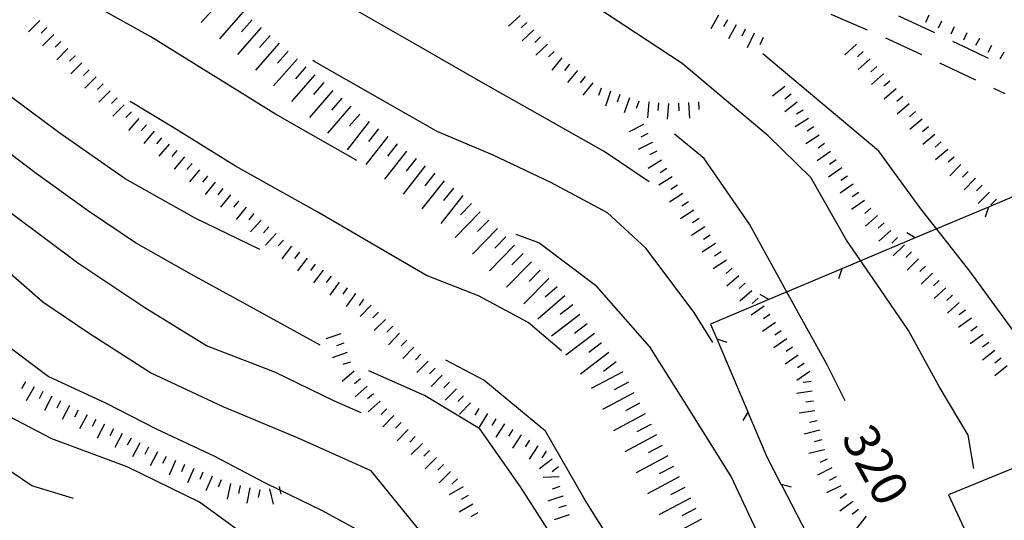
# Model space of a CAD drawing. Units: metres. Extents: x 477336 to 478512, y 4503084 to 4506092.
# Drawn here: x 478341 to 478440, y 4504534 to 4504584 of the extents above; entities that cross this region are included whole.
import ezdxf

# ---------------------------------------------------------------- set-up
doc = ezdxf.new("R2010")
doc.units = ezdxf.units.M
doc.header["$MEASUREMENT"] = 0
for name, color, linetype in [('careggiabile non asfaltata', 254, 'Continuous'), ('curva direttrice a 10 mt', 254, 'Continuous'), ('curva intermedia a 2 mt', 254, 'Continuous'), ('EDIFICIO', 250, 'Continuous'), ('recinzione', 254, 'Continuous'), ('recinzione v', 254, 'Continuous'), ('scarpata fino a 1 mt', 254, 'Continuous'), ('scarpata fino a 1 mt v', 254, 'Continuous'), ('scarpata fino a 2 mt', 254, 'Continuous'), ('scarpata fino a 2 mt v', 254, 'Continuous'), ('scarpata fino a 5 mt', 254, 'Continuous'), ('scarpata fino a 5 mt v', 254, 'Continuous'), ('TOPO02', 250, 'Continuous')]:
    doc.layers.add(name, color=color, linetype=linetype)
doc.styles.add('SIMPLEX', font='SIMPLEX')

msp = doc.modelspace()

# ---------------------------------------------------------------- linework, layer by layer
at = {"layer": 'careggiabile non asfaltata', "linetype": 'Continuous'}
for p, q in [((478422.916, 4504584.54), (478426.581, 4504582.946)), ((478433.385, 4504582.643), (478429.768, 4504584.345)), ((478428.416, 4504582.15), (478428.721, 4504582.018)), ((478428.721, 4504582.018), (478432.041, 4504580.463)), ((478436.791, 4504581.033), (478435.198, 4504581.783)), ((478438.807, 4504580.072), (478436.791, 4504581.033)), ((478433.854, 4504579.619), (478437.479, 4504577.932)), ((478439.291, 4504577.08), (478440.44, 4504576.549))]:
    msp.add_line(p, q, dxfattribs=at)
at = {"layer": 'curva direttrice a 10 mt', "color": 254, "linetype": 'Continuous'}
for points in [[(478371.668, 4504527.817), (478365.918, 4504530.614), (478359.348, 4504535.372), (478352.075, 4504538.941), (478344.497, 4504541.761), (478337.293, 4504545.526), (478332.098, 4504551.588), (478327.364, 4504558.221), (478321.895, 4504564.188), (478316.653, 4504570.391), (478312.215, 4504577.157), (478308.402, 4504584.234), (478306.097, 4504592.078), (478306.078, 4504592.367)], [(478365.449, 4504560.81), (478358.941, 4504563.965), (478351.886, 4504567.934), (478345.214, 4504572.597), (478338.722, 4504577.401), (478332.527, 4504582.658), (478327.324, 4504588.774), (478325.699, 4504592.368)], [(478424.355, 4504545.58), (478422.566, 4504549.22), (478418.636, 4504556.298), (478414.722, 4504563.376), (478410.152, 4504570.008), (478407.191, 4504572.43)], [(478401.02, 4504531.078), (478398.191, 4504535.578), (478394.191, 4504542.507), (478387.988, 4504547.655), (478384.16, 4504549.67)]]:
    msp.add_lwpolyline(points, dxfattribs=at)
at = {"layer": 'curva intermedia a 2 mt', "color": 254, "linetype": 'Continuous'}
for points in [[(478346.684, 4504535.729), (478342.473, 4504537.026), (478337.848, 4504540.128), (478334.137, 4504544.228), (478330.161, 4504549.236), (478327.004, 4504553.916), (478322.942, 4504558.955), (478319.098, 4504563.126), (478314.793, 4504568.001), (478311.153, 4504572.32), (478307.465, 4504577.633), (478303.895, 4504584.14), (478301.699, 4504589.906), (478301.775, 4504592.367)], [(478426.817, 4504487.033), (478414.981, 4504492.228), (478410.333, 4504496.743), (478406.637, 4504501.57), (478402.27, 4504505.039), (478397.333, 4504511.242), (478392.598, 4504517.749), (478388.528, 4504523.874), (478376.661, 4504538.529), (478369.215, 4504541.856), (478361.762, 4504544.958), (478354.434, 4504548.394), (478348.247, 4504552.362), (478343.598, 4504555.518), (478337.543, 4504560.784), (478331.465, 4504566.025), (478325.613, 4504571.635), (478320.628, 4504576.954), (478317.184, 4504581.485), (478313.449, 4504588.617), (478312.946, 4504592.367)], [(478375.652, 4504544.381), (478372.878, 4504545.567), (478366.941, 4504548.474), (478360.067, 4504551.105), (478353.864, 4504554.934), (478347.114, 4504559.456), (478340.622, 4504564.323), (478334.277, 4504569.26), (478328.277, 4504574.721), (478323.253, 4504580.001), (478318.339, 4504586.493), (478316.596, 4504592.368)], [(478371.497, 4504551.192), (478363.536, 4504555.599), (478358.575, 4504558.309), (478352.911, 4504561.512), (478348.207, 4504564.683), (478342.917, 4504568.464), (478338.417, 4504571.87), (478333.417, 4504575.947), (478329.277, 4504579.853), (478325.449, 4504584.048), (478321.738, 4504589.329), (478320.851, 4504592.368)], [(478375.199, 4504569.803), (478367.019, 4504574.45), (478354.457, 4504582.254), (478349.925, 4504584.761), (478342.652, 4504588.245), (478337.629, 4504592.369)], [(478404.628, 4504567.641), (478400.113, 4504570.694), (478387.441, 4504577.85), (478381.199, 4504581.451), (478375.089, 4504584.935), (478367.277, 4504590.224), (478365.008, 4504592.372)], [(478437.324, 4504538.745), (478436.738, 4504542.135), (478433.824, 4504547.018), (478430.73, 4504552.674), (478427.535, 4504557.338), (478424.503, 4504561.759), (478420.91, 4504568.087), (478416.613, 4504572.274), (478407.948, 4504579.555), (478395.049, 4504588.085), (478388.987, 4504591.365), (478387.367, 4504592.373)], [(478408.77, 4504490.454), (478403.895, 4504498.539), (478395.567, 4504504.343), (478392.215, 4504509.382), (478388.637, 4504513.726), (478385.504, 4504519.366), (478382.364, 4504524.107), (478376.692, 4504531.818), (478371.684, 4504534.52), (478367.458, 4504536.585), (478365.864, 4504537.364), (478360.911, 4504539.974), (478355.02, 4504542.715), (478350.012, 4504545.293), (478344.145, 4504548.042), (478338.95, 4504551.878), (478335.043, 4504555.853), (478330.926, 4504560.799), (478326.856, 4504564.713), (478322.418, 4504569.431), (478318.645, 4504573.673), (478314.918, 4504578.985), (478311.7, 4504584.57)], [(478411.035, 4504551.445), (478409.16, 4504554.477), (478404.285, 4504560.945), (478400.441, 4504564.508), (478394.746, 4504567.569), (478388.941, 4504570.327), (478383.277, 4504572.717), (478371.05, 4504579.692), (478370.777, 4504579.872)], [(478445.855, 4504543.183), (478445.371, 4504545.847), (478441.175, 4504552.784), (478436.91, 4504558.658), (478431.878, 4504565.072), (478427.737, 4504570.72), (478416.057, 4504580.532)], [(478395.808, 4504550.601), (478392.464, 4504553.46), (478387.464, 4504556.155), (478382.214, 4504558.209), (478371.261, 4504564.575), (478362.98, 4504569.207), (478357.058, 4504572.918), (478352.378, 4504575.73)], [(478488.597, 4504488.437), (478485.184, 4504489.584), (478478.825, 4504490.678), (478473.066, 4504491.803), (478465.083, 4504492.903), (478456.762, 4504494.996), (478450.184, 4504498.184), (478445.536, 4504500.417), (478441.965, 4504504.019), (478421.911, 4504522.165), (478418.52, 4504525.923), (478412.871, 4504537.946), (478408.597, 4504544.828), (478404.707, 4504551.031), (478399.355, 4504557.108), (478393.535, 4504561.491), (478391.246, 4504562.351)], [(478396.114, 4504529.983), (478395.567, 4504530.843), (478391.692, 4504536.921), (478387.574, 4504542.757), (478382.003, 4504546.107), (478376.41, 4504548.584)]]:
    msp.add_lwpolyline(points, dxfattribs=at)
at = {"layer": 'EDIFICIO', "linetype": 'Continuous', "flags": 128}
msp.add_lwpolyline([(478442.371, 4504539.222), (478434.769, 4504536.119), (478439.902, 4504525.066), (478443.386, 4504526.597), (478446.996, 4504528.308)], close=True, dxfattribs=at)
at = {"layer": 'recinzione'}
for p, q in [((478443.94, 4504567.276), (478438.792, 4504565.104)), ((478438.792, 4504565.104), (478431.417, 4504562.002)), ((478424.042, 4504558.892), (478416.675, 4504555.79)), ((478410.8, 4504553.313), (478411.433, 4504551.813)), ((478411.433, 4504551.813), (478414.566, 4504544.454)), ((478416.48, 4504539.939), (478417.902, 4504537.189))]:
    msp.add_line(p, q, dxfattribs=at)
at = {"layer": 'recinzione', "flags": 128}
for points in [[(478431.417, 4504562.002), (478431.409, 4504561.999), (478424.042, 4504558.892)], [(478416.675, 4504555.79), (478416.667, 4504555.786), (478410.8, 4504553.313)], [(478414.566, 4504544.454), (478414.569, 4504544.446), (478416.48, 4504539.939)], [(478417.902, 4504537.189), (478417.903, 4504537.187), (478421.589, 4504530.087)]]:
    msp.add_lwpolyline(points, dxfattribs=at)
at = {"layer": 'recinzione v'}
for p, q in [((478438.792, 4504565.104), (478438.457, 4504564.096)), ((478424.042, 4504558.892), (478423.707, 4504557.884)), ((478411.433, 4504551.813), (478412.441, 4504551.477))]:
    msp.add_line(p, q, dxfattribs=at)
at = {"layer": 'recinzione v', "flags": 128}
for points in [[(478431.417, 4504561.994), (478431.409, 4504561.999), (478430.558, 4504562.494)], [(478416.675, 4504555.782), (478416.667, 4504555.786), (478415.816, 4504556.282)], [(478414.574, 4504544.454), (478414.569, 4504544.446), (478414.074, 4504543.587)], [(478417.894, 4504537.189), (478417.903, 4504537.187), (478418.925, 4504536.931)]]:
    msp.add_lwpolyline(points, dxfattribs=at)
at = {"layer": 'scarpata fino a 1 mt', "color": 254, "linetype": 'Continuous'}
msp.add_line((478437.862, 4504582.065, 327.819), (478437.87, 4504582.065, 327.819), dxfattribs=at)
at = {"layer": 'scarpata fino a 1 mt v', "color": 254, "linetype": 'Continuous'}
for p, q in [((478432.784, 4504584.424, 327.715), (478432.448, 4504583.697, 327.715)), ((478434.049, 4504583.838, 327.741), (478433.713, 4504583.111, 327.741)), ((478435.323, 4504583.244, 327.767), (478434.987, 4504582.518, 327.767)), ((478436.596, 4504582.65, 327.793), (478436.26, 4504581.924, 327.793)), ((478437.87, 4504582.065, 327.819), (478437.487, 4504581.361, 327.819)), ((478439.096, 4504581.385, 327.922), (478438.713, 4504580.682, 327.922)), ((478440.323, 4504580.713, 328.025), (478439.94, 4504580.01, 328.025))]:
    msp.add_line(p, q, dxfattribs=at)
at = {"layer": 'scarpata fino a 2 mt', "color": 254, "linetype": 'Continuous'}
for p, q in [((478343.996, 4504583.19, 313.703), (478343.996, 4504583.183, 313.703)), ((478394.386, 4504581.507, 321.486), (478394.394, 4504581.507, 321.486)), ((478346.824, 4504580.354, 313.556), (478346.832, 4504580.347, 313.556)), ((478395.839, 4504580.132, 321.387), (478395.847, 4504580.132, 321.387)), ((478396.621, 4504579.507, 321.348), (478396.621, 4504579.499, 321.348)), ((478348.949, 4504578.222, 313.445), (478348.957, 4504578.222, 313.445)), ((478428.198, 4504578.533, 326.629), (478428.206, 4504578.533, 326.629)), ((478349.66, 4504577.518, 313.409), (478349.66, 4504577.511, 313.409)), ((478428.862, 4504577.783, 326.62), (478428.87, 4504577.783, 326.62)), ((478402.636, 4504576.109, 321.209), (478402.636, 4504576.102, 321.209)), ((478352.488, 4504574.684, 313.261), (478352.496, 4504574.676, 313.261)), ((478431.448, 4504574.721, 326.509), (478431.456, 4504574.721, 326.509)), ((478404.949, 4504571.625, 319.508), (478404.949, 4504571.617, 319.508)), ((478422.292, 4504571.509, 324.279), (478422.292, 4504571.501, 324.279)), ((478434.034, 4504571.658, 326.398), (478434.041, 4504571.658, 326.398)), ((478357.082, 4504570.801, 312.654), (478357.082, 4504570.793, 312.654)), ((478422.862, 4504570.689, 324.279), (478422.871, 4504570.681, 324.279)), ((478405.855, 4504569.836, 319.268), (478405.863, 4504569.836, 319.268)), ((478406.402, 4504569, 319.264), (478406.402, 4504568.992, 319.264)), ((478360.152, 4504568.223, 312.253), (478360.16, 4504568.223, 312.253)), ((478437.44, 4504567.994, 326.254), (478437.448, 4504567.986, 326.254)), ((478408.574, 4504565.633, 319.25), (478408.582, 4504565.625, 319.25)), ((478439.588, 4504565.893, 326.163), (478439.596, 4504565.885, 326.163)), ((478428.957, 4504562.752, 324.279), (478428.957, 4504562.744, 324.279)), ((478429.644, 4504562.025, 324.283), (478429.644, 4504562.018, 324.283)), ((478411.316, 4504561.438, 319.301), (478411.316, 4504561.43, 319.301)), ((478369.41, 4504560.56, 311.338), (478369.417, 4504560.56, 311.338)), ((478370.207, 4504559.958, 311.253), (478370.214, 4504559.95, 311.253)), ((478371.003, 4504559.349, 311.169), (478371.011, 4504559.349, 311.169)), ((478372.605, 4504558.138, 311), (478372.605, 4504558.13, 311)), ((478375.05, 4504556.396, 310.547), (478375.058, 4504556.396, 310.547)), ((478414.949, 4504556.665, 319.545), (478414.957, 4504556.665, 319.545)), ((478415.605, 4504555.907, 319.611), (478415.613, 4504555.907, 319.611)), ((478436.48, 4504554.705, 324.388), (478436.488, 4504554.705, 324.388)), ((478378.074, 4504553.787, 310.225), (478378.082, 4504553.787, 310.225)), ((478417.363, 4504553.47, 319.756), (478417.363, 4504553.462, 319.756)), ((478378.785, 4504553.084, 310.207), (478378.785, 4504553.076, 310.207)), ((478438.832, 4504551.464, 324.481), (478438.832, 4504551.455, 324.481)), ((478374.238, 4504550.443, 307.769), (478374.238, 4504550.435, 307.769)), ((478381.66, 4504550.287, 309.818), (478381.66, 4504550.279, 309.818)), ((478419.074, 4504551.001, 319.892), (478419.074, 4504550.993, 319.892)), ((478439.433, 4504550.659, 324.508), (478439.433, 4504550.651, 324.508)), ((478382.371, 4504549.584, 309.732), (478382.378, 4504549.584, 309.732)), ((478420.214, 4504549.353, 319.983), (478420.222, 4504549.353, 319.983)), ((478440.05, 4504549.87, 324.548), (478440.058, 4504549.87, 324.548)), ((478383.8, 4504548.178, 309.682), (478383.808, 4504548.178, 309.682)), ((478420.792, 4504548.532, 320.029), (478420.792, 4504548.524, 320.029)), ((478341.856, 4504547.479, 302.179), (478341.864, 4504547.479, 302.179)), ((478420.925, 4504547.54, 320.053), (478420.925, 4504547.532, 320.053)), ((478376.238, 4504547.053, 307.572), (478376.238, 4504547.045, 307.572)), ((478377.543, 4504545.529, 307.386), (478377.55, 4504545.529, 307.386)), ((478386.661, 4504545.374, 309.582), (478386.661, 4504545.365, 309.582)), ((478378.214, 4504544.787, 307.319), (478378.223, 4504544.787, 307.319)), ((478388.347, 4504544.296, 309.679), (478388.355, 4504544.296, 309.679)), ((478378.934, 4504544.092, 307.319), (478378.941, 4504544.092, 307.319)), ((478389.207, 4504543.78, 309.733), (478389.207, 4504543.772, 309.733)), ((478350.7, 4504542.769, 302.191), (478350.7, 4504542.762, 302.191)), ((478351.583, 4504542.301, 302.192), (478351.59, 4504542.301, 302.192)), ((478353.356, 4504541.363, 302.195), (478353.364, 4504541.363, 302.195)), ((478391.738, 4504542.155, 309.928), (478391.738, 4504542.147, 309.928)), ((478355.129, 4504540.434, 302.197), (478355.137, 4504540.434, 302.197)), ((478394.247, 4504540.507, 310.137), (478394.253, 4504540.507, 310.137)), ((478422.253, 4504540.665, 320.043), (478422.253, 4504540.657, 320.043)), ((478359.7, 4504538.387, 302.199), (478359.708, 4504538.387, 302.199)), ((478384.622, 4504538.443, 307.165), (478384.629, 4504538.443, 307.165)), ((478395.558, 4504537.937, 310.139), (478395.566, 4504537.937, 310.139)), ((478365.418, 4504536.622, 302.199), (478365.426, 4504536.622, 302.199)), ((478366.395, 4504536.708, 302.199), (478366.403, 4504536.708, 302.199)), ((478395.941, 4504535.991, 310.123), (478395.941, 4504535.983, 310.123)), ((478425.113, 4504535.423, 319.736), (478425.113, 4504535.416, 319.736))]:
    msp.add_line(p, q, dxfattribs=at)
at = {"layer": 'scarpata fino a 2 mt v', "color": 254, "linetype": 'Continuous'}
for p, q in [((478343.285, 4504583.893, 313.74), (478342.152, 4504582.761, 313.74)), ((478391.636, 4504584.413, 321.716), (478390.472, 4504583.311, 321.716)), ((478411.627, 4504584.438, 324.252), (478410.854, 4504583.039, 324.252)), ((478412.502, 4504583.945, 324.204), (478412.112, 4504583.242, 324.204)), ((478343.996, 4504583.183, 313.703), (478343.433, 4504582.62, 313.703)), ((478392.324, 4504583.687, 321.659), (478391.746, 4504583.14, 321.659)), ((478393.011, 4504582.96, 321.601), (478391.847, 4504581.858, 321.601)), ((478413.377, 4504583.461, 324.154), (478412.604, 4504582.063, 324.154)), ((478414.284, 4504583.031, 324.14), (478413.948, 4504582.305, 324.14)), ((478344.707, 4504582.479, 313.666), (478343.574, 4504581.347, 313.666)), ((478393.699, 4504582.233, 321.544), (478393.121, 4504581.687, 321.544)), ((478415.19, 4504582.609, 324.129), (478414.51, 4504581.156, 324.129)), ((478416.096, 4504582.181, 324.119), (478415.76, 4504581.453, 324.119)), ((478345.41, 4504581.768, 313.63), (478344.847, 4504581.206, 313.63)), ((478346.121, 4504581.058, 313.593), (478344.988, 4504579.925, 313.593)), ((478394.394, 4504581.507, 321.486), (478393.23, 4504580.405, 321.486)), ((478425.518, 4504581.509, 326.629), (478424.331, 4504580.439, 326.629)), ((478346.832, 4504580.347, 313.556), (478346.269, 4504579.784, 313.556)), ((478395.082, 4504580.78, 321.429), (478394.503, 4504580.233, 321.429)), ((478395.847, 4504580.132, 321.387), (478394.839, 4504578.89, 321.387)), ((478426.19, 4504580.767, 326.629), (478425.596, 4504580.228, 326.629)), ((478426.862, 4504580.017, 326.629), (478425.674, 4504578.946, 326.629)), ((478347.535, 4504579.643, 313.519), (478346.402, 4504578.511, 313.519)), ((478348.246, 4504578.933, 313.482), (478347.683, 4504578.37, 313.482)), ((478396.621, 4504579.499, 321.348), (478396.121, 4504578.874, 321.348)), ((478397.402, 4504578.874, 321.31), (478396.394, 4504577.632, 321.31)), ((478427.534, 4504579.274, 326.629), (478426.94, 4504578.735, 326.629)), ((478348.957, 4504578.222, 313.445), (478347.824, 4504577.089, 313.445)), ((478398.175, 4504578.241, 321.271), (478397.675, 4504577.616, 321.271)), ((478428.206, 4504578.533, 326.629), (478427.018, 4504577.462, 326.629)), ((478349.66, 4504577.511, 313.409), (478349.097, 4504576.948, 313.409)), ((478398.957, 4504577.608, 321.233), (478397.949, 4504576.366, 321.233)), ((478399.8, 4504577.093, 321.209), (478399.535, 4504576.335, 321.209)), ((478418.291, 4504577.259, 324.269), (478417.035, 4504576.267, 324.269)), ((478428.87, 4504577.783, 326.62), (478428.26, 4504577.267, 326.62)), ((478429.51, 4504577.018, 326.592), (478428.291, 4504575.986, 326.592)), ((478350.371, 4504576.808, 313.372), (478349.238, 4504575.675, 313.372)), ((478351.074, 4504576.098, 313.335), (478350.511, 4504575.534, 313.335)), ((478400.746, 4504576.765, 321.209), (478400.222, 4504575.257, 321.209)), ((478401.691, 4504576.438, 321.209), (478401.425, 4504575.679, 321.209)), ((478402.636, 4504576.102, 321.209), (478402.113, 4504574.593, 321.209)), ((478418.909, 4504576.47, 324.269), (478418.284, 4504575.978, 324.269)), ((478430.159, 4504576.252, 326.565), (478429.549, 4504575.736, 326.565)), ((478351.785, 4504575.386, 313.298), (478350.652, 4504574.253, 313.298)), ((478403.582, 4504575.773, 321.209), (478403.316, 4504575.016, 321.209)), ((478404.582, 4504575.688, 321.209), (478404.457, 4504574.094, 321.209)), ((478405.582, 4504575.609, 321.209), (478405.519, 4504574.813, 321.209)), ((478406.582, 4504575.531, 321.209), (478406.457, 4504573.938, 321.209)), ((478407.582, 4504575.578, 321.209), (478407.628, 4504574.781, 321.209)), ((478408.582, 4504575.641, 321.209), (478408.683, 4504574.047, 321.209)), ((478409.582, 4504575.711, 321.209), (478409.628, 4504574.914, 321.209)), ((478419.535, 4504575.681, 324.269), (478418.276, 4504574.689, 324.269)), ((478430.807, 4504575.486, 326.537), (478429.588, 4504574.455, 326.537)), ((478352.496, 4504574.676, 313.261), (478351.933, 4504574.113, 313.261)), ((478353.253, 4504574.027, 313.164), (478352.222, 4504572.801, 313.164)), ((478420.667, 4504574.032, 324.272), (478419.323, 4504573.173, 324.272)), ((478420.128, 4504574.876, 324.269), (478419.457, 4504574.446, 324.269)), ((478431.456, 4504574.721, 326.509), (478430.846, 4504574.205, 326.509)), ((478432.096, 4504573.955, 326.481), (478430.877, 4504572.924, 326.481)), ((478354.019, 4504573.379, 313.062), (478353.503, 4504572.769, 313.062)), ((478404.05, 4504573.414, 319.769), (478402.621, 4504572.694, 319.769)), ((478421.207, 4504573.189, 324.274), (478420.535, 4504572.759, 324.274)), ((478432.745, 4504573.19, 326.454), (478432.135, 4504572.674, 326.454)), ((478354.785, 4504572.738, 312.96), (478353.753, 4504571.512, 312.96)), ((478355.55, 4504572.09, 312.858), (478355.035, 4504571.48, 312.858)), ((478404.496, 4504572.516, 319.638), (478403.777, 4504572.156, 319.638)), ((478421.746, 4504572.345, 324.277), (478420.402, 4504571.485, 324.277)), ((478433.393, 4504572.424, 326.426), (478432.174, 4504571.393, 326.426)), ((478356.316, 4504571.441, 312.756), (478355.285, 4504570.215, 312.756)), ((478404.949, 4504571.617, 319.508), (478403.519, 4504570.898, 319.508)), ((478422.292, 4504571.501, 324.279), (478421.635, 4504571.04, 324.279)), ((478434.041, 4504571.658, 326.398), (478433.432, 4504571.143, 326.398)), ((478357.082, 4504570.793, 312.654), (478356.566, 4504570.184, 312.654)), ((478357.847, 4504570.152, 312.553), (478356.816, 4504568.926, 312.553)), ((478405.394, 4504570.727, 319.377), (478404.675, 4504570.367, 319.377)), ((478422.871, 4504570.681, 324.279), (478421.558, 4504569.767, 324.279)), ((478434.682, 4504570.893, 326.37), (478433.463, 4504569.861, 326.37)), ((478435.331, 4504570.127, 326.343), (478434.721, 4504569.611, 326.343)), ((478358.613, 4504569.504, 312.451), (478358.097, 4504568.894, 312.451)), ((478405.863, 4504569.836, 319.268), (478404.519, 4504568.969, 319.268)), ((478406.402, 4504568.992, 319.264), (478405.73, 4504568.555, 319.264)), ((478424.01, 4504569.04, 324.279), (478422.699, 4504568.126, 324.279)), ((478423.44, 4504569.86, 324.279), (478422.785, 4504569.399, 324.279)), ((478436.01, 4504569.393, 326.314), (478434.893, 4504568.252, 326.314)), ((478359.378, 4504568.855, 312.349), (478358.347, 4504567.629, 312.349)), ((478360.16, 4504568.223, 312.253), (478359.66, 4504567.598, 312.253)), ((478406.949, 4504568.156, 319.26), (478405.605, 4504567.289, 319.26)), ((478424.588, 4504568.22, 324.279), (478423.933, 4504567.759, 324.279)), ((478436.729, 4504568.69, 326.284), (478436.166, 4504568.119, 326.284)), ((478437.448, 4504567.986, 326.254), (478436.332, 4504566.846, 326.254)), ((478360.933, 4504567.598, 312.161), (478359.925, 4504566.355, 312.161)), ((478361.714, 4504566.965, 312.069), (478361.214, 4504566.34, 312.069)), ((478407.488, 4504567.313, 319.256), (478406.816, 4504566.875, 319.256)), ((478425.16, 4504567.399, 324.279), (478423.847, 4504566.485, 324.279)), ((478438.159, 4504567.291, 326.224), (478437.596, 4504566.721, 326.224)), ((478362.496, 4504566.341, 311.976), (478361.488, 4504565.098, 311.976)), ((478408.035, 4504566.469, 319.252), (478406.691, 4504565.602, 319.252)), ((478425.738, 4504566.579, 324.279), (478425.082, 4504566.118, 324.279)), ((478438.877, 4504566.588, 326.193), (478437.76, 4504565.447, 326.193)), ((478363.277, 4504565.707, 311.884), (478362.777, 4504565.082, 311.884)), ((478364.058, 4504565.083, 311.791), (478363.05, 4504563.841, 311.791)), ((478408.582, 4504565.625, 319.25), (478407.91, 4504565.188, 319.25)), ((478426.308, 4504565.76, 324.279), (478424.996, 4504564.845, 324.279)), ((478426.949, 4504564.986, 324.279), (478426.355, 4504564.454, 324.279)), ((478439.596, 4504565.885, 326.163), (478439.035, 4504565.315, 326.163)), ((478364.839, 4504564.45, 311.699), (478364.339, 4504563.825, 311.699)), ((478409.128, 4504564.789, 319.26), (478407.785, 4504563.914, 319.26)), ((478427.621, 4504564.243, 324.279), (478426.425, 4504563.173, 324.279)), ((478365.582, 4504563.786, 311.65), (478364.511, 4504562.591, 311.65)), ((478366.332, 4504563.114, 311.601), (478365.8, 4504562.52, 311.601)), ((478410.222, 4504563.109, 319.281), (478408.878, 4504562.234, 319.281)), ((478409.675, 4504563.953, 319.27), (478409.003, 4504563.516, 319.27)), ((478428.285, 4504563.494, 324.279), (478427.691, 4504562.963, 324.279)), ((478367.074, 4504562.45, 311.552), (478366.003, 4504561.255, 311.552)), ((478410.769, 4504562.273, 319.291), (478410.097, 4504561.836, 319.291)), ((478428.957, 4504562.744, 324.279), (478427.761, 4504561.674, 324.279)), ((478429.644, 4504562.018, 324.283), (478429.074, 4504561.463, 324.283)), ((478367.824, 4504561.778, 311.503), (478367.292, 4504561.185, 311.503)), ((478368.613, 4504561.169, 311.422), (478367.644, 4504559.895, 311.422)), ((478411.316, 4504561.43, 319.301), (478409.972, 4504560.555, 319.301)), ((478430.347, 4504561.307, 324.29), (478429.199, 4504560.19, 324.29)), ((478369.417, 4504560.56, 311.338), (478368.933, 4504559.927, 311.338)), ((478411.863, 4504560.594, 319.311), (478411.191, 4504560.156, 319.311)), ((478431.042, 4504560.588, 324.296), (478430.472, 4504560.033, 324.296)), ((478370.214, 4504559.95, 311.253), (478369.246, 4504558.677, 311.253)), ((478371.011, 4504559.349, 311.169), (478370.527, 4504558.716, 311.169)), ((478412.41, 4504559.758, 319.321), (478411.066, 4504558.883, 319.321)), ((478431.746, 4504559.869, 324.303), (478430.597, 4504558.752, 324.303)), ((478432.441, 4504559.15, 324.309), (478431.871, 4504558.596, 324.309)), ((478371.808, 4504558.739, 311.085), (478370.839, 4504557.466, 311.085)), ((478372.605, 4504558.13, 311), (478372.121, 4504557.497, 311)), ((478412.988, 4504558.938, 319.346), (478412.386, 4504558.414, 319.346)), ((478413.644, 4504558.181, 319.412), (478412.433, 4504557.133, 319.412)), ((478433.144, 4504558.432, 324.315), (478431.996, 4504557.315, 324.315)), ((478373.41, 4504557.536, 310.892), (478372.496, 4504556.224, 310.892)), ((478414.3, 4504557.423, 319.478), (478413.699, 4504556.898, 319.478)), ((478433.832, 4504557.705, 324.326), (478433.238, 4504557.166, 324.326)), ((478374.23, 4504556.966, 310.719), (478373.777, 4504556.31, 310.719)), ((478375.058, 4504556.396, 310.547), (478374.144, 4504555.083, 310.547)), ((478414.957, 4504556.665, 319.545), (478413.746, 4504555.617, 319.545)), ((478434.503, 4504556.963, 324.341), (478433.316, 4504555.893, 324.341)), ((478435.175, 4504556.221, 324.355), (478434.582, 4504555.682, 324.355)), ((478375.878, 4504555.826, 310.375), (478375.425, 4504555.17, 310.375)), ((478376.66, 4504555.201, 310.262), (478375.527, 4504554.068, 310.262)), ((478416.214, 4504555.11, 319.665), (478414.902, 4504554.196, 319.665)), ((478415.613, 4504555.907, 319.611), (478415.011, 4504555.384, 319.611)), ((478435.847, 4504555.479, 324.37), (478434.66, 4504554.408, 324.37)), ((478377.371, 4504554.498, 310.243), (478376.808, 4504553.928, 310.243)), ((478416.785, 4504554.29, 319.711), (478416.128, 4504553.837, 319.711)), ((478436.488, 4504554.705, 324.388), (478435.839, 4504554.236, 324.388)), ((478378.082, 4504553.787, 310.225), (478376.949, 4504552.654, 310.225)), ((478417.363, 4504553.462, 319.756), (478416.05, 4504552.548, 319.756)), ((478437.074, 4504553.893, 324.411), (478435.777, 4504552.955, 324.411)), ((478373.582, 4504552.333, 307.769), (478372.066, 4504551.81, 307.769)), ((478378.785, 4504553.076, 310.207), (478378.222, 4504552.506, 310.207)), ((478379.503, 4504552.381, 310.137), (478378.386, 4504551.232, 310.137)), ((478417.933, 4504552.642, 319.801), (478417.277, 4504552.189, 319.801)), ((478438.246, 4504552.269, 324.458), (478436.949, 4504551.33, 324.458)), ((478437.66, 4504553.08, 324.435), (478437.011, 4504552.611, 324.435)), ((478373.91, 4504551.388, 307.769), (478373.152, 4504551.13, 307.769)), ((478380.222, 4504551.678, 310.031), (478379.667, 4504551.107, 310.031)), ((478418.503, 4504551.821, 319.847), (478417.191, 4504550.907, 319.847)), ((478438.832, 4504551.455, 324.481), (478438.183, 4504550.986, 324.481)), ((478374.238, 4504550.435, 307.769), (478372.723, 4504549.911, 307.769)), ((478380.941, 4504550.982, 309.924), (478379.824, 4504549.834, 309.924)), ((478381.66, 4504550.279, 309.818), (478381.105, 4504549.709, 309.818)), ((478419.644, 4504550.173, 319.938), (478418.332, 4504549.259, 319.938)), ((478419.074, 4504550.993, 319.892), (478418.417, 4504550.54, 319.892)), ((478439.433, 4504550.651, 324.508), (478438.183, 4504549.659, 324.508)), ((478374.566, 4504549.49, 307.769), (478373.809, 4504549.231, 307.769)), ((478382.378, 4504549.584, 309.732), (478381.253, 4504548.443, 309.732)), ((478420.222, 4504549.353, 319.983), (478419.566, 4504548.899, 319.983)), ((478440.058, 4504549.87, 324.548), (478439.433, 4504549.37, 324.548)), ((478374.934, 4504548.568, 307.758), (478373.723, 4504547.52, 307.758)), ((478383.089, 4504548.881, 309.707), (478382.527, 4504548.311, 309.707)), ((478383.808, 4504548.178, 309.682), (478382.683, 4504547.037, 309.682)), ((478420.792, 4504548.524, 320.029), (478419.48, 4504547.61, 320.029)), ((478440.675, 4504549.089, 324.589), (478439.425, 4504548.096, 324.589)), ((478341.864, 4504547.479, 302.179), (478341.458, 4504546.792, 302.179)), ((478375.582, 4504547.811, 307.665), (478374.973, 4504547.286, 307.665)), ((478384.519, 4504547.475, 309.657), (478383.957, 4504546.904, 309.657)), ((478420.925, 4504547.532, 320.053), (478420.128, 4504547.431, 320.053)), ((478342.723, 4504546.972, 302.179), (478341.918, 4504545.589, 302.179)), ((478343.606, 4504546.503, 302.18), (478343.231, 4504545.792, 302.18)), ((478376.238, 4504547.045, 307.572), (478375.028, 4504545.998, 307.572)), ((478376.895, 4504546.287, 307.479), (478376.286, 4504545.764, 307.479)), ((478385.23, 4504546.771, 309.632), (478384.105, 4504545.631, 309.632)), ((478421.05, 4504546.54, 320.078), (478419.464, 4504546.329, 320.078)), ((478344.497, 4504546.034, 302.181), (478343.754, 4504544.62, 302.181)), ((478345.379, 4504545.565, 302.183), (478345.004, 4504544.854, 302.183)), ((478377.55, 4504545.529, 307.386), (478376.339, 4504544.482, 307.386)), ((478385.949, 4504546.068, 309.608), (478385.386, 4504545.498, 309.608)), ((478386.661, 4504545.365, 309.582), (478385.536, 4504544.225, 309.582)), ((478421.183, 4504545.548, 320.103), (478420.386, 4504545.446, 320.103)), ((478346.27, 4504545.097, 302.184), (478345.528, 4504543.683, 302.184)), ((478347.153, 4504544.636, 302.185), (478346.778, 4504543.925, 302.185)), ((478348.043, 4504544.168, 302.187), (478347.301, 4504542.753, 302.187)), ((478378.223, 4504544.787, 307.319), (478377.668, 4504544.217, 307.319)), ((478387.496, 4504544.819, 309.625), (478387.082, 4504544.139, 309.625)), ((478388.355, 4504544.296, 309.679), (478387.519, 4504542.929, 309.679)), ((478421.316, 4504544.556, 320.127), (478419.73, 4504544.345, 320.127)), ((478348.926, 4504543.699, 302.188), (478348.551, 4504542.988, 302.188)), ((478349.817, 4504543.23, 302.189), (478349.075, 4504541.816, 302.189)), ((478378.941, 4504544.092, 307.319), (478377.825, 4504542.943, 307.319)), ((478379.652, 4504543.389, 307.319), (478379.098, 4504542.818, 307.319)), ((478389.207, 4504543.772, 309.733), (478388.793, 4504543.093, 309.733)), ((478390.058, 4504543.249, 309.789), (478389.184, 4504541.913, 309.789)), ((478421.542, 4504543.579, 320.108), (478420.769, 4504543.392, 320.108)), ((478350.7, 4504542.762, 302.191), (478350.325, 4504542.051, 302.191)), ((478351.59, 4504542.301, 302.192), (478350.848, 4504540.887, 302.192)), ((478380.372, 4504542.693, 307.319), (478379.254, 4504541.545, 307.319)), ((478390.894, 4504542.702, 309.858), (478390.457, 4504542.03, 309.858)), ((478421.785, 4504542.61, 320.087), (478420.23, 4504542.228, 320.087)), ((478352.473, 4504541.832, 302.193), (478352.098, 4504541.121, 302.193)), ((478353.364, 4504541.363, 302.195), (478352.622, 4504539.949, 302.195)), ((478381.089, 4504541.99, 307.319), (478380.536, 4504541.42, 307.319)), ((478381.8, 4504541.287, 307.304), (478380.661, 4504540.162, 307.304)), ((478391.738, 4504542.147, 309.928), (478390.863, 4504540.812, 309.928)), ((478392.574, 4504541.601, 309.998), (478392.137, 4504540.929, 309.998)), ((478422.019, 4504541.634, 320.065), (478421.246, 4504541.446, 320.065)), ((478354.247, 4504540.894, 302.196), (478353.872, 4504540.184, 302.196)), ((478355.137, 4504540.434, 302.197), (478354.395, 4504539.019, 302.197)), ((478382.512, 4504540.576, 307.269), (478381.942, 4504540.014, 307.269)), ((478393.41, 4504541.054, 310.067), (478392.535, 4504539.718, 310.067)), ((478394.253, 4504540.507, 310.137), (478393.816, 4504539.835, 310.137)), ((478422.253, 4504540.657, 320.043), (478420.699, 4504540.274, 320.043)), ((478356.02, 4504539.965, 302.199), (478355.645, 4504539.254, 302.199)), ((478356.934, 4504539.551, 302.199), (478356.317, 4504538.074, 302.199)), ((478383.215, 4504539.865, 307.235), (478382.075, 4504538.74, 307.235)), ((478394.872, 4504539.718, 310.139), (478393.605, 4504538.733, 310.139)), ((478422.566, 4504539.712, 320), (478421.847, 4504539.353, 320)), ((478357.856, 4504539.168, 302.199), (478357.543, 4504538.434, 302.199)), ((478358.778, 4504538.777, 302.199), (478358.161, 4504537.301, 302.199)), ((478359.708, 4504538.387, 302.199), (478359.395, 4504537.652, 302.199)), ((478383.918, 4504539.154, 307.2), (478383.348, 4504538.592, 307.2)), ((478384.629, 4504538.443, 307.165), (478383.489, 4504537.318, 307.165)), ((478395.488, 4504538.929, 310.139), (478394.855, 4504538.437, 310.139)), ((478423.019, 4504538.821, 319.918), (478421.589, 4504538.103, 319.918)), ((478360.629, 4504538.004, 302.199), (478360.012, 4504536.527, 302.199)), ((478361.551, 4504537.614, 302.199), (478361.239, 4504536.88, 302.199)), ((478362.481, 4504537.239, 302.199), (478362.153, 4504535.677, 302.199)), ((478385.333, 4504537.732, 307.13), (478384.762, 4504537.17, 307.13)), ((478395.558, 4504537.937, 310.139), (478393.964, 4504537.851, 310.139)), ((478395.566, 4504537.937, 310.139), (478395.558, 4504537.937, 310.139)), ((478423.464, 4504537.923, 319.835), (478422.746, 4504537.564, 319.835)), ((478363.458, 4504537.036, 302.199), (478363.293, 4504536.255, 302.199)), ((478364.442, 4504536.825, 302.199), (478364.114, 4504535.263, 302.199)), ((478365.426, 4504536.622, 302.199), (478365.262, 4504535.841, 302.199)), ((478366.403, 4504536.708, 302.199), (478366.778, 4504535.153, 302.199)), ((478367.372, 4504536.942, 302.199), (478367.458, 4504536.585, 302.199)), ((478367.458, 4504536.585, 302.199), (478367.559, 4504536.169, 302.199)), ((478385.895, 4504536.912, 307.113), (478384.504, 4504536.115, 307.113)), ((478395.628, 4504536.937, 310.138), (478394.872, 4504536.687, 310.138)), ((478423.917, 4504537.024, 319.753), (478422.488, 4504536.306, 319.753)), ((478386.395, 4504536.046, 307.104), (478385.7, 4504535.647, 307.104)), ((478395.941, 4504535.983, 310.123), (478394.426, 4504535.476, 310.123)), ((478425.113, 4504535.416, 319.736), (478423.832, 4504534.454, 319.736)), ((478424.511, 4504536.22, 319.743), (478423.871, 4504535.743, 319.743)), ((478386.887, 4504535.171, 307.095), (478385.497, 4504534.374, 307.095)), ((478387.387, 4504534.304, 307.086), (478386.692, 4504533.905, 307.086)), ((478396.262, 4504535.038, 310.109), (478395.503, 4504534.788, 310.109)), ((478425.714, 4504534.619, 319.73), (478425.074, 4504534.143, 319.73)), ((478396.583, 4504534.085, 310.094), (478395.066, 4504533.577, 310.094)), ((478426.464, 4504533.963, 319.729), (478425.48, 4504532.697, 319.729))]:
    msp.add_line(p, q, dxfattribs=at)
at = {"layer": 'scarpata fino a 5 mt', "color": 254, "linetype": 'Continuous'}
for p, q in [((478364.652, 4504583.974, 317.243), (478364.66, 4504583.974, 317.243)), ((478369.175, 4504580.02, 316.734), (478369.183, 4504580.013, 316.734)), ((478371.894, 4504577.645, 316.428), (478371.894, 4504577.638, 316.428)), ((478374.605, 4504575.27, 316.122), (478374.613, 4504575.27, 316.122)), ((478376.433, 4504573.708, 315.927), (478376.441, 4504573.708, 315.927)), ((478378.324, 4504572.225, 315.759), (478378.324, 4504572.217, 315.759)), ((478381.152, 4504569.99, 315.505), (478381.16, 4504569.99, 315.505)), ((478384.925, 4504567.006, 315.168), (478384.933, 4504567.006, 315.168)), ((478394.511, 4504557.913, 314.243), (478394.519, 4504557.913, 314.243)), ((478398.386, 4504553.327, 313.762), (478398.394, 4504553.327, 313.762)), ((478399.847, 4504551.421, 313.648), (478399.847, 4504551.413, 313.648)), ((478402.535, 4504547.453, 313.396), (478402.535, 4504547.445, 313.396)), ((478404.8, 4504543.211, 313.12), (478404.8, 4504543.203, 313.12)), ((478407.636, 4504537.914, 313.14), (478407.636, 4504537.906, 313.14)), ((478408.769, 4504535.789, 313.148), (478408.777, 4504535.789, 313.148))]:
    msp.add_line(p, q, dxfattribs=at)
at = {"layer": 'scarpata fino a 5 mt v', "color": 254, "linetype": 'Continuous'}
for p, q in [((478361.957, 4504586.363, 317.489), (478359.542, 4504583.691, 317.489)), ((478363.753, 4504584.762, 317.345), (478361.386, 4504582.051, 317.345)), ((478364.66, 4504583.974, 317.243), (478363.605, 4504582.769, 317.243)), ((478365.558, 4504583.185, 317.142), (478363.191, 4504580.473, 317.142)), ((478366.464, 4504582.388, 317.04), (478365.41, 4504581.185, 317.04)), ((478367.371, 4504581.599, 316.938), (478365.003, 4504578.888, 316.938)), ((478369.183, 4504580.013, 316.734), (478366.816, 4504577.302, 316.734)), ((478368.277, 4504580.81, 316.836), (478367.222, 4504579.606, 316.836)), ((478370.082, 4504579.224, 316.632), (478369.027, 4504578.02, 316.632)), ((478370.988, 4504578.435, 316.53), (478368.621, 4504575.724, 316.53)), ((478371.894, 4504577.638, 316.428), (478370.839, 4504576.435, 316.428)), ((478372.8, 4504576.849, 316.326), (478370.433, 4504574.138, 316.326)), ((478373.707, 4504576.06, 316.224), (478372.652, 4504574.856, 316.224)), ((478374.613, 4504575.27, 316.122), (478372.246, 4504572.56, 316.122)), ((478375.511, 4504574.474, 316.02), (478374.457, 4504573.27, 316.02)), ((478376.441, 4504573.708, 315.927), (478374.214, 4504570.88, 315.927)), ((478377.378, 4504572.966, 315.843), (478376.386, 4504571.708, 315.843)), ((478378.324, 4504572.217, 315.759), (478376.097, 4504569.388, 315.759)), ((478379.269, 4504571.475, 315.674), (478378.277, 4504570.217, 315.674)), ((478380.214, 4504570.732, 315.59), (478377.988, 4504567.904, 315.59)), ((478381.16, 4504569.99, 315.505), (478380.167, 4504568.732, 315.505)), ((478382.097, 4504569.24, 315.421), (478379.871, 4504566.412, 315.421)), ((478383.042, 4504568.498, 315.337), (478382.05, 4504567.24, 315.337)), ((478383.988, 4504567.756, 315.252), (478381.761, 4504564.928, 315.252)), ((478384.933, 4504567.006, 315.168), (478383.941, 4504565.748, 315.168)), ((478385.871, 4504566.264, 315.084), (478383.644, 4504563.436, 315.084)), ((478386.761, 4504565.451, 315), (478385.644, 4504564.303, 315)), ((478387.621, 4504564.615, 314.915), (478385.113, 4504562.037, 314.915)), ((478388.48, 4504563.78, 314.831), (478387.363, 4504562.632, 314.831)), ((478389.347, 4504562.944, 314.747), (478386.839, 4504560.365, 314.747)), ((478390.207, 4504562.101, 314.663), (478389.089, 4504560.952, 314.663)), ((478391.066, 4504561.265, 314.579), (478388.558, 4504558.686, 314.579)), ((478391.933, 4504560.429, 314.495), (478390.816, 4504559.28, 314.495)), ((478392.792, 4504559.593, 314.411), (478390.285, 4504557.015, 314.411)), ((478393.652, 4504558.749, 314.327), (478392.535, 4504557.601, 314.327)), ((478394.519, 4504557.913, 314.243), (478392.011, 4504555.335, 314.243)), ((478395.363, 4504557.062, 314.146), (478394.152, 4504556.015, 314.146)), ((478396.152, 4504556.155, 314.009), (478393.433, 4504553.796, 314.009)), ((478396.933, 4504555.241, 313.876), (478395.66, 4504554.272, 313.876)), ((478397.66, 4504554.288, 313.819), (478394.792, 4504552.108, 313.819)), ((478398.394, 4504553.327, 313.762), (478397.121, 4504552.358, 313.762)), ((478399.121, 4504552.374, 313.705), (478396.253, 4504550.194, 313.705)), ((478399.847, 4504551.413, 313.648), (478398.574, 4504550.444, 313.648)), ((478400.574, 4504550.461, 313.591), (478397.707, 4504548.28, 313.591)), ((478401.3, 4504549.508, 313.534), (478400.027, 4504548.538, 313.534)), ((478401.972, 4504548.508, 313.47), (478398.792, 4504546.812, 313.47)), ((478402.535, 4504547.445, 313.396), (478401.121, 4504546.695, 313.396)), ((478403.097, 4504546.391, 313.321), (478399.917, 4504544.695, 313.321)), ((478403.667, 4504545.328, 313.247), (478402.253, 4504544.578, 313.247)), ((478404.23, 4504544.266, 313.172), (478401.05, 4504542.57, 313.172)), ((478404.8, 4504543.203, 313.12), (478403.386, 4504542.445, 313.12)), ((478405.363, 4504542.148, 313.124), (478402.191, 4504540.445, 313.124)), ((478405.933, 4504541.086, 313.128), (478404.519, 4504540.328, 313.128)), ((478406.503, 4504540.031, 313.132), (478403.332, 4504538.328, 313.132)), ((478407.066, 4504538.969, 313.136), (478405.652, 4504538.211, 313.136)), ((478407.636, 4504537.906, 313.14), (478404.464, 4504536.203, 313.14)), ((478408.207, 4504536.852, 313.144), (478406.792, 4504536.094, 313.144)), ((478408.777, 4504535.789, 313.148), (478405.605, 4504534.086, 313.148)), ((478409.339, 4504534.734, 313.152), (478407.925, 4504533.977, 313.152)), ((478409.91, 4504533.672, 313.156), (478406.738, 4504531.969, 313.156))]:
    msp.add_line(p, q, dxfattribs=at)

# ---------------------------------------------------------------- texts
at = {"layer": 'TOPO02', "color": 254, "style": 'SIMPLEX'}
msp.add_text('320', height=3.6, rotation=-61.42796, dxfattribs=at).set_placement((478423.909, 4504541.866))

doc.saveas('drawing.dxf')
